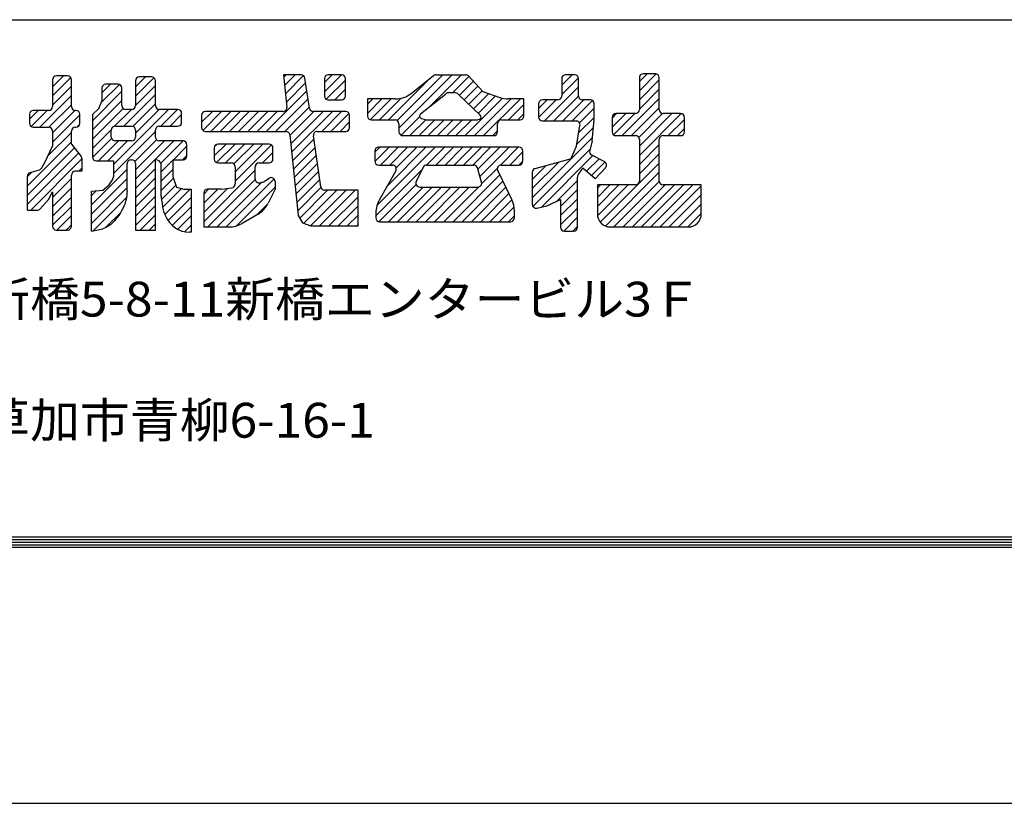
# Model space of a CAD drawing. Extents: x -1540 to 5568, y -764 to 1612.
# Drawn here: x 3021 to 3247, y -764 to -584 of the extents above; entities that cross this region are included whole.
import ezdxf

# ---------------------------------------------------------------- set-up
doc = ezdxf.new("R2010")
doc.units = 0
doc.header["$LTSCALE"] = 10
doc.header["$MEASUREMENT"] = 0
doc.layers.get('0').update_dxf_attribs({"linetype": 'CONTINUOUS'})
doc.layers.get('DEFPOINTS').update_dxf_attribs({"linetype": 'CONTINUOUS'})
doc.layers.add('WAKU', color=7, linetype='CONTINUOUS')
doc.styles.add('DIM', font='SIMPLEX', dxfattribs={"width": 0.7, "bigfont": 'BIGFONT'})
pattern_1 = [(45, (2204.0237, -743.097), (-1.0606602, 1.0606602), [])]

msp = doc.modelspace()

# ---------------------------------------------------------------- hatches: boundary and pattern name
at = {"ltscale": 2}
h = msp.add_hatch(dxfattribs=at)
h.set_pattern_fill('ANSI31', color=256, scale=12, style=0)
h.set_pattern_definition(pattern_1)
h.paths.add_polyline_path([(3028.608, -609.65), (3028.608, -613.101), (3026.919, -616.717), (3026.129, -618.099, -0.190516), (3025.619, -618.507), (3023.445, -619.176, 0.3293113), (3022.818, -620.024), (3022.818, -627.806), (3025.077, -627.806, 0.2125187), (3025.736, -627.512), (3027.643, -625.395), (3028.608, -623.587), (3028.608, -631.498, 0.4142136), (3029.496, -632.386), (3032.062, -632.386, 0.4142136), (3032.95, -631.498), (3032.95, -619.774, -0.4142136), (3033.838, -618.886), (3035.363, -618.886), (3035.363, -616.055, 0.1655), (3035.178, -615.513), (3032.95, -612.619), (3032.95, -609.65, -0.4142136), (3033.838, -608.762), (3033.992, -608.762, 0.4142136), (3034.88, -607.874), (3034.88, -605.793, 0.4142136), (3033.992, -604.905), (3033.838, -604.905, -0.4142136), (3032.95, -604.017), (3032.95, -597.838, 0.4142136), (3032.062, -596.95), (3029.496, -596.95, 0.4142136), (3028.608, -597.838), (3028.608, -604.017, -0.4142136), (3027.72, -604.905), (3024.189, -604.905, 0.4142136), (3023.301, -605.793), (3023.301, -607.874, 0.4142136), (3024.189, -608.762), (3027.72, -608.762, -0.4142136)])
h = msp.add_hatch(dxfattribs=at)
h.set_pattern_fill('ANSI31', color=256, scale=12, style=0)
h.set_pattern_definition(pattern_1)
h.paths.add_polyline_path([(3045.418, -604.664), (3046.778, -604.664, 0.4142136), (3047.666, -603.776), (3047.666, -598.079, -0.4142136), (3048.554, -597.191), (3051.362, -597.191, -0.4142136), (3052.25, -598.079), (3052.25, -603.776, 0.4142136), (3053.138, -604.664), (3057.393, -604.664, -0.4142136), (3058.281, -605.552), (3058.281, -607.633, -0.4142136), (3057.393, -608.521), (3053.138, -608.521, 0.4142136), (3052.25, -609.409), (3052.25, -611.007, 0.4142136), (3053.138, -611.895), (3058.599, -611.895, -0.4142136), (3059.487, -612.783), (3059.487, -615.347, -0.4142136), (3058.599, -616.235), (3056.351, -616.235), (3056.351, -620.333), (3057.074, -622.502), (3058.763, -622.984), (3060.452, -622.984), (3060.452, -632.868), (3060.1, -632.868, -0.3102608), (3054.575, -629.074, -0.0341295), (3054.111, -628.077, -0.0577614), (3053.949, -627.446, -0.0016471), (3053.87, -626.85, 0.0015206), (3053.784, -626.205, 0.0044896), (3053.679, -625.487, 0.0030693), (3053.511, -624.44), (3053.511, -617.123, 0.3514719), (3052.327, -616.235), (3052.25, -616.235), (3052.25, -632.386), (3047.666, -632.386), (3047.666, -617.123, 0.4142136), (3046.778, -616.235), (3046.624, -616.235, 0.4142136), (3045.736, -617.123), (3045.736, -623.53, -0.0358916), (3045.531, -625.352, -0.0590195), (3045.199, -626.418, -0.0152134), (3044.227, -628.431, -0.0377612), (3043.751, -629.197, -0.0238885), (3043.336, -629.71, -0.0113666), (3042.392, -630.724, -0.0607702), (3041.563, -631.391, -0.0406579), (3040.151, -632.116), (3037.534, -632.627), (3037.534, -623.466), (3040.188, -623.225), (3041.635, -622.02), (3042.359, -620.815), (3042.6, -620.172), (3042.6, -616.476), (3038.663, -616.476, -0.4142136), (3037.775, -615.588), (3037.775, -605.869), (3039.223, -604.422), (3039.946, -602.795), (3039.946, -599.766, -0.4142136), (3040.834, -598.878), (3043.642, -598.878, -0.4142136), (3044.53, -599.766), (3044.53, -603.776, 0.4142136)])
h.paths.add_polyline_path([(3043.005, -608.521, 0.4142136), (3042.117, -609.409), (3042.117, -611.007, 0.4142136), (3043.005, -611.895), (3046.778, -611.895, 0.4142136), (3047.666, -611.007), (3047.666, -609.409, 0.4142136), (3046.778, -608.521)], flags=17)
h = msp.add_hatch(dxfattribs=at)
h.set_pattern_fill('ANSI31', color=256, scale=12, style=0)
h.set_pattern_definition(pattern_1)
h.paths.add_polyline_path([(3082.242, -609.726, -0.3840199), (3083.125, -610.521), (3085.058, -629.011), (3086.023, -630.698), (3087.953, -631.421), (3098.809, -631.421), (3098.809, -623.225), (3091.134, -623.225, -0.3724832), (3090.255, -622.465), (3088.549, -610.742, -0.4572127), (3089.427, -609.726), (3095.991, -609.726, 0.4142136), (3096.879, -608.838), (3096.879, -606.034, 0.4142136), (3095.991, -605.146), (3088.502, -605.146, -0.3724832), (3087.623, -604.386), (3086.617, -597.469, 0.3724832), (3085.738, -596.708), (3081.681, -596.708), (3082.461, -604.165, -0.4450659), (3081.578, -605.146), (3063.752, -605.146, 0.4142136), (3062.864, -606.034), (3062.864, -608.838, 0.4142136), (3063.752, -609.726)])
h.paths.add_polyline_path([(3091.089, -601.606, 0.4142136), (3091.977, -602.494), (3095.026, -602.494, 0.4142136), (3095.914, -601.606), (3095.914, -597.596, 0.4142136), (3095.026, -596.708), (3091.977, -596.708, 0.4142136), (3091.089, -597.596)])
h.paths.add_polyline_path([(3076.056, -616.958), (3078.381, -616.958, 0.4142136), (3079.269, -616.07), (3079.269, -613.507, 0.4142136), (3078.381, -612.619), (3066.647, -612.619, 0.4142136), (3065.759, -613.507), (3065.759, -616.07, 0.4142136), (3066.647, -616.958), (3069.696, -616.958, -0.4142136), (3070.584, -617.846), (3070.584, -621.796, -0.3767421), (3069.811, -622.676), (3067.448, -622.984), (3064.235, -622.984, 0.4142136), (3063.347, -623.872), (3063.347, -631.663), (3069.166, -631.663, 0.1336373), (3072.166, -630.846), (3075.828, -628.693, 0.1448638), (3078.123, -626.239), (3079.751, -622.984), (3079.751, -621.226, 0.5917046), (3078.387, -620.477), (3077.097, -621.297), (3076.259, -621.494, -0.4835862), (3075.168, -620.63), (3075.168, -617.846, -0.4142136)])
h = msp.add_hatch(dxfattribs=at)
h.set_pattern_fill('ANSI31', color=256, scale=12, style=0)
h.set_pattern_definition(pattern_1)
h.paths.add_polyline_path([(3124.161, -596.989, 0.2072104), (3123.514, -596.708), (3116.729, -596.708, 0.1691257), (3116.177, -596.901), (3111.039, -600.973, -0.1691257), (3107.362, -602.253), (3100.98, -602.253), (3100.98, -606.186, 0.4142136), (3101.868, -607.074), (3107.33, -607.074, -0.4142136), (3108.218, -607.962), (3108.218, -609.802, 0.4142136), (3109.106, -610.69), (3130.006, -610.69, 0.4142136), (3130.894, -609.802), (3130.894, -607.962, -0.4142136), (3131.782, -607.074), (3136.037, -607.074, 0.4142136), (3136.925, -606.186), (3136.925, -602.253), (3133.347, -602.253, -0.08431), (3131.393, -601.921), (3127.517, -600.565)])
h.paths.add_polyline_path([(3126.909, -605.968, -0.5724657), (3126.676, -606.962), (3126.315, -607.074), (3114.505, -607.074), (3113.376, -606.723, -0.6028986), (3113.183, -605.694), (3118.947, -601.127, -0.1691257), (3119.866, -600.807), (3120.894, -600.807, -0.1924866), (3121.914, -601.214)], flags=16)
h.paths.add_polyline_path([(3103.557, -613.342, 0.4142136), (3102.669, -614.23), (3102.669, -616.552, 0.4142136), (3103.557, -617.44), (3106.697, -617.44, -0.5741294), (3107.47, -618.764), (3103.675, -625.487, 0.1291923), (3102.91, -628.397), (3102.91, -629.569, 0.4142136), (3103.798, -630.457), (3133.866, -630.457, 0.4142136), (3134.754, -629.569), (3134.754, -627.968, 0.1140242), (3134.154, -625.371), (3130.906, -618.717, -0.5544234), (3131.704, -617.44), (3135.796, -617.44, 0.4142136), (3136.684, -616.552), (3136.684, -614.23, 0.4142136), (3135.796, -613.342)])
h.paths.add_polyline_path([(3125.4, -617.44), (3114.568, -617.44, 0.2892034), (3113.766, -617.946), (3112.2, -621.232, 0.5513455), (3113.002, -622.502), (3126.339, -622.502, 0.4983452), (3127.193, -621.37), (3126.254, -618.084, 0.3348059)], flags=17)
h = msp.add_hatch(dxfattribs=at)
h.set_pattern_fill('ANSI31', color=256, scale=12, style=0)
h.set_pattern_definition(pattern_1)
h.paths.add_polyline_path([(3149.813, -608.355), (3148.987, -613.101), (3147.947, -615.595, -0.2301876), (3147.365, -616.109), (3143.439, -617.199), (3139.517, -618.23, 0.3407533), (3138.855, -619.089), (3138.855, -626.466, 0.4774365), (3139.929, -627.335), (3142.233, -626.841), (3145.369, -625.395), (3145.369, -631.739, 0.4142136), (3146.257, -632.627), (3148.341, -632.627, 0.4142136), (3149.229, -631.739), (3149.229, -620.243, -0.1556236), (3149.393, -619.729), (3150.479, -618.2), (3153.33, -620.574), (3155.676, -618.049, 0.4940082), (3155.439, -616.659), (3152.5, -615.113, -0.3458177), (3152.052, -614.111), (3152.606, -611.895), (3153.088, -607.074), (3153.088, -603.382, 0.4142136), (3152.2, -602.494), (3150.358, -602.494, -0.4142136), (3149.47, -601.606), (3149.47, -597.596, 0.4142136), (3148.582, -596.708), (3146.498, -596.708, 0.4142136), (3145.61, -597.596), (3145.61, -601.606, -0.4142136), (3144.722, -602.494), (3141.191, -602.494, 0.4142136), (3140.303, -603.382), (3140.303, -606.427, 0.4142136), (3141.191, -607.315), (3148.938, -607.315, -0.4656331)])
h.paths.add_polyline_path([(3163.462, -611.578), (3163.462, -621.132, -0.4142136), (3162.574, -622.02), (3153.812, -622.02), (3153.812, -628.703, 0.4142136), (3156.772, -631.663), (3174.735, -631.663, 0.4142136), (3177.695, -628.703), (3177.695, -622.02), (3168.933, -622.02, -0.4142136), (3168.045, -621.132), (3168.045, -611.578, -0.4142136), (3168.933, -610.69), (3172.947, -610.69, 0.4142136), (3173.835, -609.802), (3173.835, -606.516, 0.4142136), (3172.947, -605.628), (3168.933, -605.628, -0.4142136), (3168.045, -604.74), (3168.045, -597.355, 0.4142136), (3167.157, -596.467), (3164.35, -596.467, 0.4142136), (3163.462, -597.355), (3163.462, -604.74, -0.4142136), (3162.574, -605.628), (3158.078, -605.628, 0.4142136), (3157.19, -606.516), (3157.19, -609.802, 0.4142136), (3158.078, -610.69), (3162.574, -610.69, -0.4142136)])

# ---------------------------------------------------------------- linework, layer by layer
for p, q in [((3032.062, -596.95), (3029.496, -596.95)), ((3051.362, -597.191), (3048.554, -597.191)), ((3085.738, -596.708), (3081.681, -596.708)), ((3081.681, -596.708), (3082.461, -604.165)), ((3095.026, -596.708), (3091.977, -596.708)), ((3111.039, -600.973), (3116.177, -596.901)), ((3116.729, -596.708), (3123.514, -596.708)), ((3124.161, -596.989), (3127.517, -600.565)), ((3148.582, -596.708), (3146.498, -596.708)), ((3163.462, -597.355), (3163.462, -604.74)), ((3167.157, -596.467), (3164.35, -596.467)), ((3168.045, -604.74), (3168.045, -597.355)), ((3028.608, -597.838), (3028.608, -604.017)), ((3032.95, -604.017), (3032.95, -597.838)), ((3043.642, -598.878), (3040.834, -598.878)), ((3047.666, -598.079), (3047.666, -603.776)), ((3052.25, -603.776), (3052.25, -598.079)), ((3087.623, -604.386), (3086.617, -597.469)), ((3091.089, -597.596), (3091.089, -601.606)), ((3095.914, -601.606), (3095.914, -597.596)), ((3145.61, -597.596), (3145.61, -601.606)), ((3149.47, -601.606), (3149.47, -597.596)), ((3039.946, -599.766), (3039.946, -602.795)), ((3044.53, -603.776), (3044.53, -599.766)), ((3113.183, -605.694), (3118.947, -601.127)), ((3119.866, -600.807), (3120.894, -600.807)), ((3121.914, -601.214), (3126.909, -605.968)), ((3127.517, -600.565), (3131.393, -601.921)), ((3039.223, -604.422), (3039.946, -602.795)), ((3091.977, -602.494), (3095.026, -602.494)), ((3107.362, -602.253), (3100.98, -602.253)), ((3100.98, -602.253), (3100.98, -606.186)), ((3136.925, -602.253), (3133.347, -602.253)), ((3136.925, -606.186), (3136.925, -602.253)), ((3140.303, -603.382), (3140.303, -606.427)), ((3144.722, -602.494), (3141.191, -602.494)), ((3152.2, -602.494), (3150.358, -602.494)), ((3153.088, -607.315), (3153.088, -603.382)), ((3023.301, -605.793), (3023.301, -607.874)), ((3027.72, -604.905), (3024.189, -604.905)), ((3033.992, -604.905), (3033.838, -604.905)), ((3034.88, -607.874), (3034.88, -605.793)), ((3037.775, -605.869), (3039.223, -604.422)), ((3037.775, -605.869), (3037.775, -615.588)), ((3046.778, -604.664), (3045.418, -604.664)), ((3057.393, -604.664), (3053.138, -604.664)), ((3058.281, -607.633), (3058.281, -605.552)), ((3062.864, -606.034), (3062.864, -608.838)), ((3081.578, -605.146), (3063.752, -605.146)), ((3095.991, -605.146), (3088.502, -605.146)), ((3096.879, -608.838), (3096.879, -606.034)), ((3162.574, -605.628), (3158.078, -605.628)), ((3172.947, -605.628), (3168.933, -605.628)), ((3043.005, -608.521), (3046.778, -608.521)), ((3053.138, -608.521), (3057.393, -608.521)), ((3101.868, -607.074), (3107.33, -607.074)), ((3108.218, -607.962), (3108.218, -609.802)), ((3113.376, -606.723), (3114.505, -607.074)), ((3114.505, -607.074), (3126.315, -607.074)), ((3126.676, -606.962), (3126.315, -607.074)), ((3130.894, -609.802), (3130.894, -607.962)), ((3131.782, -607.074), (3136.037, -607.074)), ((3141.191, -607.315), (3148.938, -607.315)), ((3148.987, -613.101), (3149.813, -608.355)), ((3152.606, -611.895), (3153.088, -607.074)), ((3153.064, -607.315), (3153.088, -607.315)), ((3157.19, -606.516), (3157.19, -609.802)), ((3173.835, -609.802), (3173.835, -606.516)), ((3024.189, -608.762), (3027.72, -608.762)), ((3028.608, -609.65), (3028.608, -613.101)), ((3032.95, -612.619), (3032.95, -609.65)), ((3033.838, -608.762), (3033.992, -608.762)), ((3042.117, -611.007), (3042.117, -609.409)), ((3047.666, -609.409), (3047.666, -611.007)), ((3052.25, -611.007), (3052.25, -609.409)), ((3063.752, -609.726), (3082.242, -609.726)), ((3083.125, -610.521), (3085.058, -629.011)), ((3090.255, -622.465), (3088.549, -610.742)), ((3089.427, -609.726), (3095.991, -609.726)), ((3109.106, -610.69), (3130.006, -610.69)), ((3158.078, -610.69), (3162.574, -610.69)), ((3168.933, -610.69), (3172.947, -610.69)), ((3026.919, -616.717), (3028.608, -613.101)), ((3032.95, -612.619), (3035.178, -615.513)), ((3046.778, -611.895), (3043.005, -611.895)), ((3058.599, -611.895), (3053.138, -611.895)), ((3059.487, -615.347), (3059.487, -612.783)), ((3078.381, -612.619), (3066.647, -612.619)), ((3147.947, -615.595), (3148.987, -613.101)), ((3152.606, -611.895), (3152.052, -614.111)), ((3163.462, -611.578), (3163.462, -621.132)), ((3168.045, -621.132), (3168.045, -611.578)), ((3065.759, -613.507), (3065.759, -616.07)), ((3079.269, -616.07), (3079.269, -613.507)), ((3102.669, -614.23), (3102.669, -616.552)), ((3135.796, -613.342), (3103.557, -613.342)), ((3136.684, -616.552), (3136.684, -614.23)), ((3152.5, -615.113), (3155.439, -616.659)), ((3026.129, -618.099), (3026.919, -616.717)), ((3035.363, -616.055), (3035.363, -618.886)), ((3038.663, -616.476), (3042.6, -616.476)), ((3042.6, -616.476), (3042.6, -620.172)), ((3045.736, -623.53), (3045.736, -617.123)), ((3046.624, -616.235), (3046.778, -616.235)), ((3047.666, -617.123), (3047.666, -632.386)), ((3052.25, -616.235), (3052.327, -616.235)), ((3052.25, -632.386), (3052.25, -616.235)), ((3053.511, -617.123), (3053.511, -624.44)), ((3056.351, -620.333), (3056.351, -616.235)), ((3056.351, -616.235), (3058.599, -616.235)), ((3066.647, -616.958), (3069.696, -616.958)), ((3076.056, -616.958), (3078.381, -616.958)), ((3103.557, -617.44), (3106.697, -617.44)), ((3114.568, -617.44), (3125.4, -617.44)), ((3131.704, -617.44), (3135.796, -617.44)), ((3139.517, -618.23), (3143.439, -617.199)), ((3143.439, -617.199), (3147.365, -616.109)), ((3023.445, -619.176), (3025.619, -618.507)), ((3032.95, -631.498), (3032.95, -619.774)), ((3035.363, -618.886), (3033.838, -618.886)), ((3070.584, -617.846), (3070.584, -621.796)), ((3075.168, -620.63), (3075.168, -617.846)), ((3107.47, -618.764), (3103.675, -625.487)), ((3113.766, -617.946), (3112.2, -621.232)), ((3127.193, -621.37), (3126.254, -618.084)), ((3134.154, -625.371), (3130.906, -618.717)), ((3138.855, -619.089), (3138.855, -626.466)), ((3149.393, -619.729), (3150.479, -618.2)), ((3153.33, -620.574), (3150.479, -618.2)), ((3155.676, -618.049), (3153.33, -620.574)), ((3022.818, -627.806), (3022.818, -620.024)), ((3040.188, -623.225), (3041.635, -622.02)), ((3041.635, -622.02), (3042.359, -620.815)), ((3042.359, -620.815), (3042.6, -620.172)), ((3056.351, -620.333), (3057.074, -622.502)), ((3076.259, -621.494), (3077.097, -621.297)), ((3077.097, -621.297), (3078.387, -620.477)), ((3079.751, -621.226), (3079.751, -622.984)), ((3149.229, -631.739), (3149.229, -620.243)), ((3153.812, -622.02), (3153.812, -628.703)), ((3162.574, -622.02), (3153.812, -622.02)), ((3177.695, -622.02), (3168.933, -622.02)), ((3177.695, -628.703), (3177.695, -622.02)), ((3027.643, -625.395), (3028.608, -623.587)), ((3028.608, -623.587), (3028.608, -631.498)), ((3037.534, -623.466), (3040.188, -623.225)), ((3037.534, -632.627), (3037.534, -623.466)), ((3057.074, -622.502), (3058.763, -622.984)), ((3058.763, -622.984), (3060.452, -622.984)), ((3060.452, -622.984), (3060.452, -632.868)), ((3063.347, -623.872), (3063.347, -631.663)), ((3067.448, -622.984), (3064.235, -622.984)), ((3067.448, -622.984), (3069.811, -622.676)), ((3079.751, -622.984), (3078.123, -626.239)), ((3098.809, -623.225), (3091.134, -623.225)), ((3098.809, -631.421), (3098.809, -623.225)), ((3113.002, -622.502), (3126.339, -622.502)), ((3025.736, -627.512), (3027.643, -625.395)), ((3142.233, -626.841), (3145.369, -625.395)), ((3145.369, -625.395), (3145.369, -631.739)), ((3022.818, -627.806), (3025.077, -627.806)), ((3075.828, -628.693), (3072.166, -630.846)), ((3085.058, -629.011), (3086.023, -630.698)), ((3102.91, -628.397), (3102.91, -629.569)), ((3134.754, -629.569), (3134.754, -627.968)), ((3139.929, -627.335), (3142.233, -626.841)), ((3086.023, -630.698), (3087.953, -631.421)), ((3103.798, -630.457), (3133.866, -630.457)), ((3029.496, -632.386), (3032.062, -632.386)), ((3037.534, -632.627), (3040.151, -632.116)), ((3047.666, -632.386), (3052.25, -632.386)), ((3060.452, -632.868), (3060.1, -632.868)), ((3063.347, -631.663), (3069.166, -631.663)), ((3087.953, -631.421), (3098.809, -631.421)), ((3146.257, -632.627), (3148.341, -632.627)), ((3156.772, -631.663), (3174.735, -631.663))]:
    msp.add_line(p, q, dxfattribs=at)
for points in [[(3045.736, -623.53, -0.0358916), (3045.531, -625.352, -0.0590195), (3045.199, -626.418, -0.0152134), (3044.227, -628.431, -0.0377612), (3043.751, -629.197, -0.0238885), (3043.336, -629.71, -0.0113666), (3042.392, -630.724, -0.0607702), (3041.563, -631.391, -0.0406579), (3040.151, -632.116)], [(3053.511, -624.44, -0.0030693), (3053.679, -625.487, -0.0044896), (3053.784, -626.205, -0.0015206), (3053.87, -626.85, 0.0016471), (3053.949, -627.446, 0.0577614), (3054.111, -628.077, 0.0341295), (3054.575, -629.074)]]:
    msp.add_lwpolyline(points, format="xyb", dxfattribs=at)
for centre, radius, start, end in [((3029.496, -597.838), 0.888, 90, 180), ((3032.062, -597.838), 0.888, 0, 90), ((3048.554, -598.079), 0.888, 90, 180), ((3051.362, -598.079), 0.888, 0, 90), ((3085.738, -597.596), 0.888, 8.28193, 90), ((3091.977, -597.596), 0.888, 90, 180), ((3095.026, -597.596), 0.888, 0, 90), ((3116.729, -597.596), 0.888, 90, 128.39742), ((3123.514, -597.596), 0.888, 43.17355, 90), ((3146.498, -597.596), 0.888, 90, 180), ((3148.582, -597.596), 0.888, 0, 90), ((3164.35, -597.355), 0.888, 90, 180), ((3167.157, -597.355), 0.888, 0, 90), ((3040.834, -599.766), 0.888, 90, 180), ((3043.642, -599.766), 0.888, 0, 90), ((3091.977, -601.606), 0.888, 180, 270), ((3095.026, -601.606), 0.888, 270, 0), ((3107.362, -596.333), 5.92, 270, 308.39742), ((3119.866, -602.287), 1.48, 90, 128.39742), ((3120.894, -602.287), 1.48, 46.41835, 90), ((3144.722, -601.606), 0.888, 270, 0), ((3150.358, -601.606), 0.888, 180, 270), ((3027.72, -604.017), 0.888, 270, 0), ((3033.838, -604.017), 0.888, 180, 270), ((3045.418, -603.776), 0.888, 180, 270), ((3046.778, -603.776), 0.888, 270, 0), ((3053.138, -603.776), 0.888, 180, 270), ((3133.347, -596.333), 5.92, 250.72316, 270), ((3141.191, -603.382), 0.888, 90, 180), ((3152.2, -603.382), 0.888, 0, 90), ((3024.189, -605.793), 0.888, 90, 180), ((3033.992, -605.793), 0.888, 0, 90), ((3057.393, -605.552), 0.888, 0, 90), ((3063.752, -606.034), 0.888, 90, 180), ((3081.578, -604.258), 0.888, 270, 5.96887), ((3088.502, -604.258), 0.888, 188.28193, 270), ((3095.991, -606.034), 0.888, 0, 90), ((3101.868, -606.186), 0.888, 180, 270), ((3113.551, -606.158), 0.592, 128.39742, 252.74028), ((3126.501, -606.396), 0.592, 287.25972, 46.41835), ((3136.037, -606.186), 0.888, 270, 0), ((3158.078, -606.516), 0.888, 90, 180), ((3162.574, -604.74), 0.888, 270, 0), ((3168.933, -604.74), 0.888, 180, 270), ((3172.947, -606.516), 0.888, 0, 90), ((3024.189, -607.874), 0.888, 180, 270), ((3033.992, -607.874), 0.888, 270, 0), ((3043.005, -609.409), 0.888, 90, 180), ((3046.778, -609.409), 0.888, 0, 90), ((3053.138, -609.409), 0.888, 90, 180), ((3057.393, -607.633), 0.888, 270, 0), ((3107.33, -607.962), 0.888, 0, 90), ((3131.782, -607.962), 0.888, 90, 180), ((3141.191, -606.427), 0.888, 180, 270), ((3148.938, -608.203), 0.888, 350.12702, 90), ((3027.72, -609.65), 0.888, 0, 90), ((3033.838, -609.65), 0.888, 90, 180), ((3063.752, -608.838), 0.888, 180, 270), ((3082.242, -610.614), 0.888, 5.96887, 90), ((3089.427, -610.614), 0.888, 90, 188.28193), ((3095.991, -608.838), 0.888, 270, 0), ((3109.106, -609.802), 0.888, 180, 270), ((3130.006, -609.802), 0.888, 270, 0), ((3158.078, -609.802), 0.888, 180, 270), ((3162.574, -611.578), 0.888, 0, 90), ((3168.933, -611.578), 0.888, 90, 180), ((3172.947, -609.802), 0.888, 270, 0), ((3043.005, -611.007), 0.888, 180, 270), ((3046.778, -611.007), 0.888, 270, 0), ((3053.138, -611.007), 0.888, 180, 270), ((3058.599, -612.783), 0.888, 0, 90), ((3066.647, -613.507), 0.888, 90, 180), ((3078.381, -613.507), 0.888, 0, 90), ((3058.599, -615.347), 0.888, 270, 0), ((3103.557, -614.23), 0.888, 90, 180), ((3135.796, -614.23), 0.888, 0, 90), ((3152.913, -614.327), 0.888, 165.95378, 242.25895), ((3034.475, -616.055), 0.888, 0, 37.58908), ((3038.663, -615.588), 0.888, 180, 270), ((3046.624, -617.123), 0.888, 90, 180), ((3046.778, -617.123), 0.888, 0, 90), ((3052.365, -617.417), 1.183, 14.39982, 91.86038), ((3066.647, -616.07), 0.888, 180, 270), ((3069.696, -617.846), 0.888, 0, 90), ((3076.056, -617.846), 0.888, 90, 180), ((3078.381, -616.07), 0.888, 270, 0), ((3103.557, -616.552), 0.888, 180, 270), ((3106.697, -618.328), 0.888, 330.5544, 90), ((3114.568, -618.328), 0.888, 90, 154.5202), ((3125.4, -618.328), 0.888, 15.9566, 90), ((3131.704, -618.328), 0.888, 90, 206.02005), ((3135.796, -616.552), 0.888, 270, 0), ((3147.128, -615.253), 0.888, 285.51317, 337.36507), ((3155.025, -617.444), 0.888, 317.09995, 62.25895), ((3023.706, -620.024), 0.888, 107.09081, 180), ((3025.358, -617.658), 0.888, 287.09081, 330.23681), ((3033.838, -619.774), 0.888, 90, 180), ((3139.743, -619.089), 0.888, 104.73314, 180), ((3150.117, -620.243), 0.888, 144.61752, 180), ((3069.696, -621.796), 0.888, 277.42598, 0), ((3076.056, -620.63), 0.888, 180, 283.23108), ((3078.863, -621.226), 0.888, 0, 122.452), ((3113.002, -621.614), 0.888, 154.5202, 270), ((3126.339, -621.614), 0.888, 270, 15.9566), ((3162.574, -621.132), 0.888, 270, 0), ((3168.933, -621.132), 0.888, 180, 270), ((3064.235, -623.872), 0.888, 90, 180), ((3091.134, -622.337), 0.888, 188.28193, 270), ((3072.828, -623.59), 5.92, 300.44702, 333.41799), ((3108.83, -628.397), 5.92, 150.5544, 180), ((3128.834, -627.968), 5.92, 0, 26.02005), ((3139.743, -626.466), 0.888, 180, 282.08606), ((3025.077, -626.918), 0.888, 270, 317.99171), ((3156.772, -628.703), 2.96, 180, 270), ((3174.735, -628.703), 2.96, 270, 0), ((3060.1, -626.948), 5.92, 201.05173, 270), ((3069.166, -625.743), 5.92, 270, 300.44702), ((3103.798, -629.569), 0.888, 180, 270), ((3133.866, -629.569), 0.888, 270, 0), ((3029.496, -631.498), 0.888, 180, 270), ((3032.062, -631.498), 0.888, 270, 0), ((3146.257, -631.739), 0.888, 180, 270), ((3148.341, -631.739), 0.888, 270, 0)]:
    msp.add_arc(centre, radius, start, end, dxfattribs=at)
at = {"layer": 'DEFPOINTS', "color": 5, "linetype": 'Continuous', "ltscale": 2}
msp.add_line((2204.024, -764.058), (5568.024, -764.058), dxfattribs=at)
at = {"layer": 'WAKU', "ltscale": 2}
for p, q in [((2284.024, -584.058), (5484.024, -584.058)), ((2284.624, -703.458), (5483.424, -703.458)), ((2285.224, -702.858), (5482.824, -702.858)), ((2282.824, -705.258), (5485.224, -705.258)), ((2283.424, -704.658), (5484.624, -704.658)), ((2284.024, -704.058), (5484.024, -704.058))]:
    msp.add_line(p, q, dxfattribs=at)

# ---------------------------------------------------------------- texts
at = {"ltscale": 2, "style": 'DIM', "width": 1.05}
for s, p in [('本社〒105-0004東京都港区新橋5-8-11新橋エンタービル3Ｆ', (2871.804, -652.246)), ('関東支店〒340-0002埼玉県草加市青柳6-16-1', (2871.804, -680.07))]:
    msp.add_text(s, height=8, dxfattribs=at).set_placement(p)

doc.saveas('drawing.dxf')
